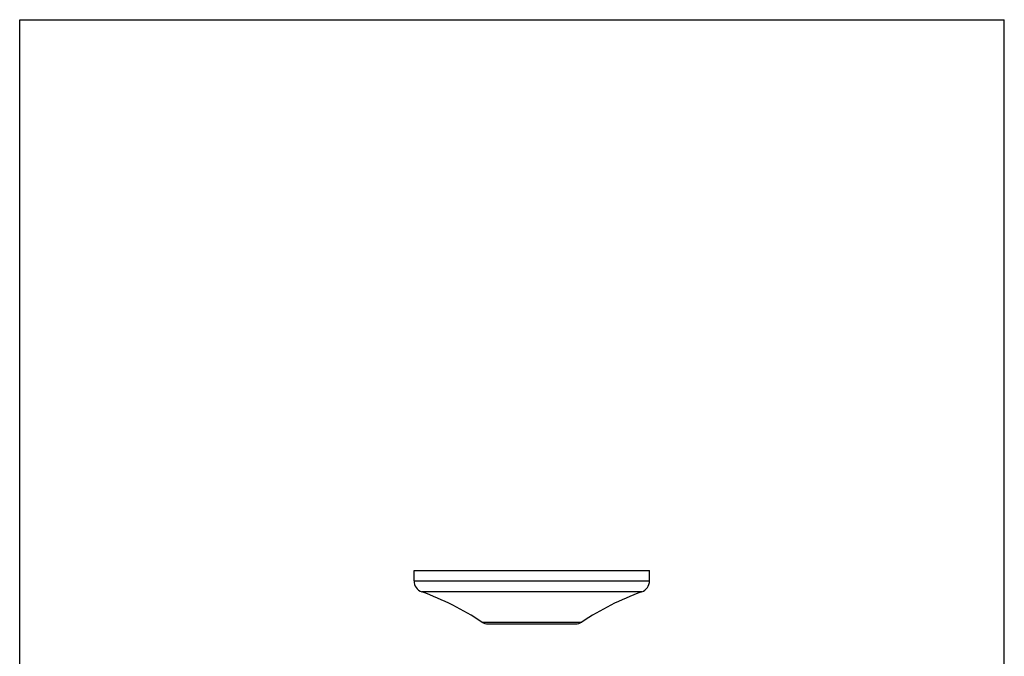
# Model space of a CAD drawing. Units: inches. Extents: x 0 to 8.5, y 0 to 11.
# Drawn here: x 0 to 8.5, y 5.5 to 11 of the extents above; entities that cross this region are included whole.
import ezdxf

# ---------------------------------------------------------------- set-up
doc = ezdxf.new("R2010")
doc.units = ezdxf.units.IN
doc.header["$LTSCALE"] = 0.717037
doc.header["$MEASUREMENT"] = 0
doc.layers.get('0').update_dxf_attribs({"linetype": 'CONTINUOUS'})

msp = doc.modelspace()

# ---------------------------------------------------------------- linework, layer by layer
at = {"color": 7, "linetype": 'CONTINUOUS'}
for p, q in [((0, 0), (0, 11)), ((0, 11), (8.5, 11)), ((8.5, 0), (8.5, 11)), ((3.4046, 6.1525), (3.4046, 6.2427)), ((3.4046, 6.2427), (5.4371, 6.2427)), ((5.4371, 6.1525), (5.4371, 6.2427)), ((4.0453, 5.7793), (4.7963, 5.7793))]:
    msp.add_line(p, q, dxfattribs=at)
at = {"color": 9, "linetype": 'CONTINUOUS'}
for p, q in [((3.4046, 6.1525), (5.4371, 6.1525)), ((5.37, 6.057), (3.4716, 6.057)), ((3.9891, 5.7963), (4.8525, 5.7963))]:
    msp.add_line(p, q, dxfattribs=at)
at = {"color": 7, "linetype": 'CONTINUOUS'}
for centre, radius, start, end in [((3.5062, 6.1525), 0.1016, 180, 250.08771), ((5.3354, 6.1525), 0.1016, 289.91229, 360), ((2.6409, 3.7638), 2.439, 56.44231, 70.08771), ((6.2007, 3.7638), 2.439, 109.91229, 123.55769), ((4.0453, 5.881), 0.1016, 236.44231, 270), ((4.7963, 5.881), 0.1016, 270, 303.55769)]:
    msp.add_arc(centre, radius, start, end, dxfattribs=at)

doc.saveas('drawing.dxf')
